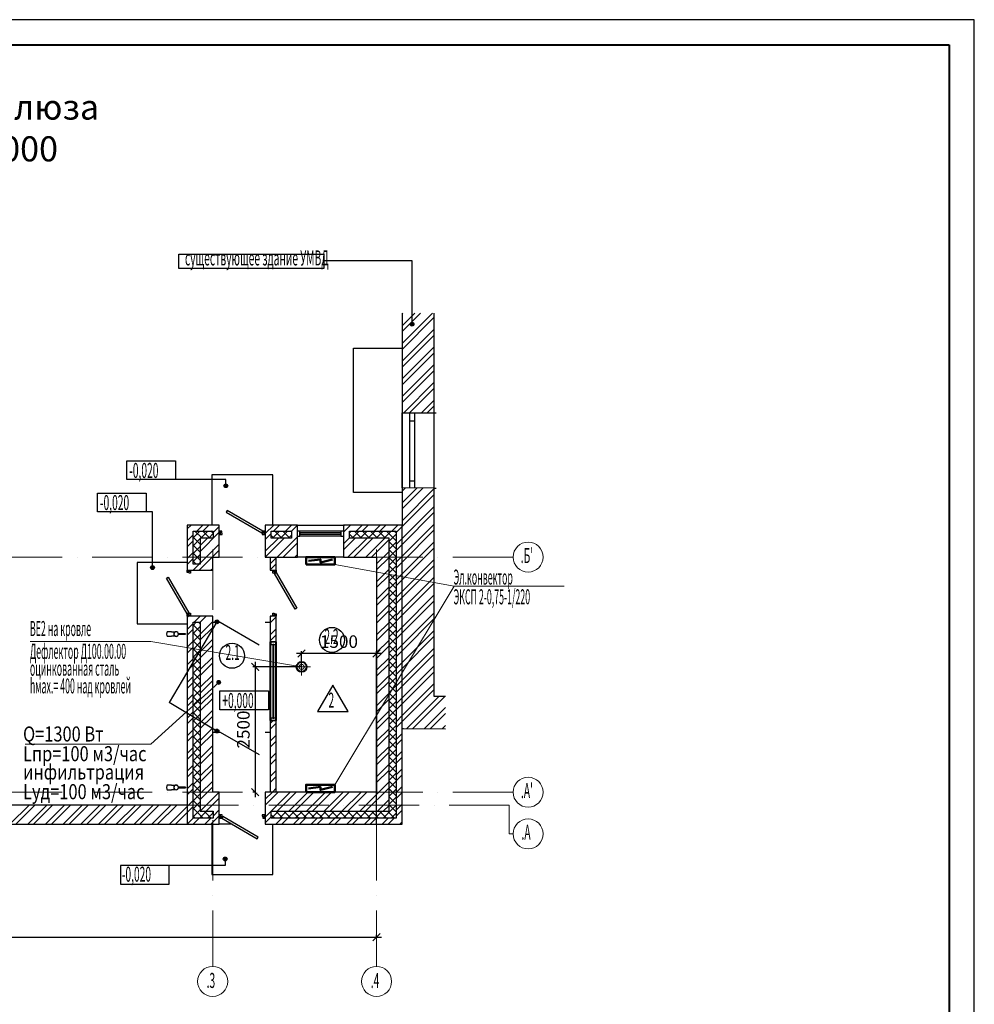
# Model space of a CAD drawing. Units: millimetres. Extents: x 215992 to 680975, y -110064 to 26288.
# Drawn here: x 591122 to 610171, y -47656 to -28012 of the extents above; entities that cross this region are included whole.
import ezdxf

# ---------------------------------------------------------------- set-up
doc = ezdxf.new("R2010")
doc.units = ezdxf.units.MM
doc.header["$LTSCALE"] = 100
doc.linetypes.add('ACAD_ISO10W100', pattern=[18, 12, -3, 0, -3])
doc.linetypes.add('DASHED2', pattern=[0.375, 0.25, -0.125])
for name, color, linetype, lineweight in [('Вытяжка', 92, 'Continuous', 40), ('Номера', 1, 'Continuous', 13), ('Оси', 12, 'Continuous', 9), ('отопление', 1, 'Continuous', 50), ('Тексты', 5, 'Continuous', 30)]:
    doc.layers.add(name, color=color, linetype=linetype, lineweight=lineweight)
doc.layers.add('кон 1', color=8, linetype='Continuous')
doc.styles.add('GOST A (529)', font='txt')
doc.styles.add('СГЕНЕРИР_СТИЛЬ_3', font='isocpeui.ttf')
doc.styles.add('стиль2', font='simplex.shx', dxfattribs={"width": 0.6, "oblique": 10, "height": 250})
doc.styles.add('стиль2м', font='simplex.shx', dxfattribs={"width": 0.7, "oblique": 10, "height": 250})
doc.styles.add('стиль4', font='simplex.shx', dxfattribs={"width": 0.6, "oblique": 10, "height": 400})
doc.dimstyles.new('Copy2- ISO-25', dxfattribs={"dimtxt": 230, "dimasz": 150, "dimexe": 50, "dimexo": 5, "dimgap": 80, "dimtad": 1, "dimdec": 0, "dimtxsty": 'стиль2', "dimblk": 'ARCHTICK', "dimcen": 250, "dimdle": 100, "dimadec": 0, "dimazin": 0, "dimtfac": 1, "dimtdec": 0, "dimtmove": 1, "dimatfit": 2, "dimfxl": 50, "dimarcsym": 0})

# ---------------------------------------------------------------- blocks, each defined once
blk = doc.blocks.new('_ArchTick')
at = {"color": 0, "linetype": 'ByBlock', "const_width": 0.15}
blk.add_lwpolyline([(-0.5, -0.5), (0.5, 0.5)], dxfattribs=at)
blk = doc.blocks.new('*D61')
at = {"layer": 'Defpoints', "color": 0, "linetype": 'Continuous'}
for p in [(582523, -46317), (598243, -46317), (598243, -46317)]:
    blk.add_point(p, dxfattribs=at)
at = {"layer": 'Оси', "color": 0, "linetype": 'Continuous', "lineweight": -2}
for p, q in [((582423, -46317), (598343, -46317)), ((582523, -46312), (582523, -46267)), ((598243, -46312), (598243, -46267))]:
    blk.add_line(p, q, dxfattribs=at)
at = {"layer": 'Оси', "color": 0, "linetype": 'Continuous', "lineweight": -2, "xscale": 150, "yscale": 150, "zscale": 150, "rotation": 180}
blk.add_blockref('_ArchTick', (582523, -46317), dxfattribs=at)
at = {"layer": 'Оси', "color": 0, "linetype": 'Continuous', "lineweight": -2, "xscale": 150, "yscale": 150, "zscale": 150}
blk.add_blockref('_ArchTick', (598243, -46317), dxfattribs=at)
at = {"layer": 'Оси', "color": 0, "linetype": 'Continuous', "insert": (590383, -46112), "char_height": 250, "attachment_point": 5, "style": 'стиль2'}
blk.add_mtext('15720', dxfattribs=at)
blk = doc.blocks.new('A$C02842D3E')
for p, q in [((5, 292), (-415, 292)), ((5, -5), (5, 292))]:
    blk.add_line(p, q)
at = {"lineweight": 40}
for p, q in [((-395, 287), (0, 287)), ((0, 287), (0, 0))]:
    blk.add_line(p, q, dxfattribs=at)
blk = doc.blocks.new('*D64')
at = {"layer": 'Defpoints', "color": 0}
for p in [(596748, -40924), (595823, -43424), (595823, -43424)]:
    blk.add_point(p, dxfattribs=at)
at = {"layer": 'кон 1', "color": 0, "lineweight": -2}
for p, q in [((595823, -40824), (595823, -43524)), ((596743, -40924), (595773, -40924)), ((595818, -43424), (595773, -43424))]:
    blk.add_line(p, q, dxfattribs=at)
at = {"layer": 'кон 1', "color": 0, "lineweight": -2, "xscale": 150, "yscale": 150, "zscale": 150}
for p, rotation in [((595823, -40924), 90), ((595823, -43424), 270)]:
    blk.add_blockref('_ArchTick', p, dxfattribs=dict(at, rotation=rotation))
at = {"layer": 'кон 1', "color": 0, "insert": (595618, -42174), "char_height": 250, "attachment_point": 5, "rotation": 90, "style": 'стиль2'}
blk.add_mtext('2500', dxfattribs=at)
blk = doc.blocks.new('*D65')
at = {"layer": 'Defpoints', "color": 0}
for p in [(596743, -40657), (596743, -40924), (598243, -44064)]:
    blk.add_point(p, dxfattribs=at)
at = {"layer": 'кон 1', "color": 0, "lineweight": -2}
for p, q in [((598343, -40657), (596643, -40657)), ((596743, -40919), (596743, -40607)), ((598243, -44059), (598243, -40607))]:
    blk.add_line(p, q, dxfattribs=at)
at = {"layer": 'кон 1', "color": 0, "lineweight": -2, "xscale": 150, "yscale": 150, "zscale": 150, "rotation": 180}
blk.add_blockref('_ArchTick', (596743, -40657), dxfattribs=at)
at = {"layer": 'кон 1', "color": 0, "lineweight": -2, "xscale": 150, "yscale": 150, "zscale": 150}
blk.add_blockref('_ArchTick', (598243, -40657), dxfattribs=at)
at = {"layer": 'кон 1', "color": 0, "insert": (597493, -40452), "char_height": 250, "attachment_point": 5, "style": 'стиль2'}
blk.add_mtext('1500', dxfattribs=at)

msp = doc.modelspace()

# ---------------------------------------------------------------- hatches: boundary and pattern name
at = {"layer": 'кон 1'}
h = msp.add_hatch(color=256, dxfattribs=at)
edge = h.paths.add_edge_path(flags=0)
edge.add_arc((598950.8, -34088.2), 37.5, 0, 360)
h = msp.add_hatch(color=256, dxfattribs=at)
edge = h.paths.add_edge_path(flags=0)
edge.add_arc((595234.5, -37310), 37.5, 0, 360)
h = msp.add_hatch(color=256, dxfattribs=at)
edge = h.paths.add_edge_path(flags=0)
edge.add_arc((593771.6, -38944.1), 37.5, 0, 360)
h = msp.add_hatch(color=256, dxfattribs=at)
edge = h.paths.add_edge_path(flags=0)
edge.add_arc((595058.4, -40024.6), 37.5, 0, 360)
h = msp.add_hatch(color=256, dxfattribs=at)
edge = h.paths.add_edge_path(flags=0)
edge.add_arc((595058.4, -42203.8), 37.5, 0, 360)
h = msp.add_hatch(color=256, dxfattribs=at)
edge = h.paths.add_edge_path(flags=0)
edge.add_arc((595222.8, -44756.5), 37.5, 0, 360)
at = {"layer": 'Номера'}
h = msp.add_hatch(color=256, dxfattribs=at)
edge = h.paths.add_edge_path()
edge.add_arc((595093.8, -41232.6), 40, 0, 360)

# ---------------------------------------------------------------- linework, layer by layer
at = {"layer": 'Вытяжка', "color": 4, "linetype": 'ACAD_ISO10W100', "lineweight": 13, "ltscale": 50}
for points in [[(596747.9, -40749), (596747.9, -41099)], [(596747.9, -40749), (596747.9, -41099)], [(596572.9, -40924), (596922.9, -40924)]]:
    msp.add_lwpolyline(points, dxfattribs=at)
at = {"layer": 'Вытяжка'}
msp.add_circle((596747.9, -40924), 100, dxfattribs=at)
at = {"layer": 'Вытяжка', "linetype": 'DASHED2', "lineweight": 13, "ltscale": 500}
msp.add_circle((596747.9, -40924), 50, dxfattribs=at)
at = {"layer": 'кон 1'}
for p, q in [((594299.2, -32686.5), (597189.5, -32686.5)), ((594299.2, -32974.5), (594299.2, -32686.5)), ((597189.5, -32686.5), (597189.5, -32974.5)), ((597189.5, -32974.5), (594299.2, -32974.5)), ((598950.8, -32821), (597189.5, -32821)), ((598950.8, -34088.2), (598950.8, -32821)), ((598752.9, -34117.9), (599004.1, -33866.8)), ((598752.9, -34471.5), (599357.7, -33866.8)), ((598752.9, -33882.2), (598768.3, -33866.8)), ((598752.9, -34235.8), (599121.9, -33866.8)), ((598752.9, -33866.8), (598752.9, -35852.9)), ((598752.9, -34589.4), (599392.9, -33949.4)), ((599392.9, -35856.3), (599392.9, -33866.8)), ((598752.9, -34825.1), (599392.9, -34185.1)), ((598752.9, -34943), (599392.9, -34303)), ((597781.3, -37443), (597784.6, -34566.1)), ((597784.6, -34566.1), (598752.9, -34566.6)), ((598752.9, -35178.7), (599392.9, -34538.7)), ((598752.9, -35296.6), (599392.9, -34656.6)), ((598752.9, -35532.3), (599392.9, -34892.3)), ((598752.9, -35650.2), (599392.9, -35010.2)), ((598785.8, -35853.1), (599392.9, -35245.9)), ((598903, -35853.7), (599392.9, -35363.8)), ((599137.5, -35855), (599392.9, -35599.5)), ((599254.7, -35855.6), (599392.9, -35717.4)), ((598752.9, -35852.9), (598752.9, -37352.9)), ((598752.9, -35852.9), (599392.9, -35856.3)), ((598752.9, -37352.9), (598752.9, -35852.9)), ((598909.3, -37353.7), (598909.3, -35853.7)), ((599009.3, -37354.6), (599009.3, -35854.6)), ((599392.9, -37357), (599392.9, -35857)), ((599392.9, -35857), (599432.9, -35857)), ((598909.3, -36013.7), (599009.3, -36013.7)), ((593257.4, -37188.5), (593257.4, -36813.5)), ((593257.4, -36813.5), (594232.4, -36813.5)), ((594232.4, -36813.5), (594232.4, -37188.5)), ((596172.9, -37094), (594952.9, -37094)), ((594952.9, -37094), (594952.9, -38094)), ((596172.9, -38094), (596172.9, -37094)), ((594232.4, -37188.5), (593257.4, -37188.5)), ((595234.5, -37188.5), (593744.9, -37188.5)), ((595234.5, -37310), (595234.5, -37188.5)), ((598909.3, -37214), (599009.3, -37214)), ((592673, -37830.2), (592673, -37455.2)), ((592673, -37455.2), (593648, -37455.2)), ((593648, -37455.2), (593648, -37830.2)), ((598752.9, -37443.5), (597781.3, -37443)), ((599392.9, -37356.4), (598752.9, -37352.9)), ((598752.9, -37352.9), (598752.9, -38094)), ((598752.9, -37418.1), (598817.8, -37353.3)), ((598752.9, -37653.9), (599052.3, -37354.5)), ((598752.9, -37771.7), (599169.5, -37355.2)), ((598752.9, -38007.5), (599392.9, -37367.5)), ((598752.9, -38125.3), (599392.9, -37485.3)), ((599392.9, -41516.4), (599392.9, -37356.4)), ((599392.9, -37357), (599432.9, -37357)), ((593648, -37830.2), (592673, -37830.2)), ((593771.6, -37830.2), (593160.5, -37830.2)), ((593771.6, -38944.1), (593771.6, -37830.2)), ((595262.8, -37804), (595242.8, -37838.7)), ((595242.8, -37838.7), (595952.9, -38248.7)), ((595972.9, -38214), (595262.8, -37804)), ((598752.9, -38361.1), (599392.9, -37721.1)), ((598752.9, -38478.9), (599392.9, -37838.9)), ((594462.9, -38172.2), (594541.1, -38094)), ((595102.9, -38094), (594462.9, -38094)), ((594462.9, -38094), (594462.9, -38994)), ((594656.8, -38214), (594776.8, -38094)), ((594774.7, -38214), (594894.7, -38094)), ((595102.9, -38734), (595102.9, -38094)), ((596022.9, -38262.3), (596191.2, -38094)), ((596662.9, -38094), (596022.9, -38094)), ((596022.9, -38094), (596022.9, -38734)), ((596189.1, -38214), (596309.1, -38094)), ((596424.8, -38214), (596544.8, -38094)), ((596542.7, -38214), (596662.7, -38094)), ((596662.9, -38094), (597582.9, -38094)), ((596662.9, -38734), (596662.9, -38094)), ((597582.9, -38116.7), (597605.6, -38094)), ((597582.9, -38234.5), (597723.4, -38094)), ((598752.9, -38094), (597582.9, -38094)), ((597582.9, -38094), (597582.9, -38734)), ((597839.2, -38214), (597959.2, -38094)), ((597957, -38214), (598077, -38094)), ((598192.8, -38214), (598312.8, -38094)), ((598310.6, -38214), (598430.6, -38094)), ((598546.4, -38214), (598666.4, -38094)), ((598752.9, -38714.7), (599392.9, -38074.7)), ((598752.9, -44064), (598752.9, -38094)), ((594462.9, -38407.9), (594582.9, -38287.9)), ((594582.9, -38346.5), (594715.4, -38214)), ((594582.9, -38214), (594982.9, -38214)), ((594582.9, -38874), (594582.9, -38214)), ((594759.9, -38354), (594619.9, -38214)), ((594722.9, -38619.4), (595102.9, -38239.4)), ((594734.5, -38354), (594874.5, -38214)), ((594919, -38354), (594779, -38214)), ((594893.6, -38354), (594982.9, -38264.7)), ((594982.9, -38258.8), (594938.1, -38214)), ((594982.9, -38241.5), (595102.9, -38121.5)), ((594982.9, -38214), (594982.9, -38354)), ((595122.9, -38214), (595102.9, -38214)), ((595102.9, -38284), (595122.9, -38284)), ((595152.9, -38214), (595122.9, -38214)), ((595122.9, -38214), (595122.9, -38284)), ((595122.9, -38284), (595122.9, -38214)), ((595122.9, -38284), (595162.9, -38284)), ((595152.9, -38254), (595152.9, -38214)), ((595162.9, -38254), (595152.9, -38254)), ((595162.9, -38284), (595162.9, -38254)), ((595952.9, -38248.7), (595972.9, -38214)), ((595972.9, -38254), (595962.9, -38254)), ((595962.9, -38254), (595962.9, -38284)), ((595962.9, -38284), (596002.9, -38284)), ((596002.9, -38214), (595972.9, -38214)), ((595972.9, -38214), (595972.9, -38254)), ((596002.9, -38284), (596002.9, -38214)), ((596022.9, -38214), (596002.9, -38214)), ((596002.9, -38214), (596002.9, -38284)), ((596002.9, -38284), (596022.9, -38284)), ((596022.9, -38380.2), (596142.9, -38260.2)), ((596142.9, -38218.4), (596147.3, -38214)), ((596142.9, -38354), (596142.9, -38214)), ((596142.9, -38214), (596542.9, -38214)), ((596191.8, -38354), (596142.9, -38305.2)), ((596166.4, -38354), (596306.4, -38214)), ((596350.9, -38354), (596210.9, -38214)), ((596325.5, -38354), (596465.5, -38214)), ((596510, -38354), (596370, -38214)), ((596484.6, -38354), (596542.9, -38295.7)), ((596542.9, -38227.9), (596529.1, -38214)), ((596542.9, -38214), (596542.9, -38354)), ((596712.9, -38214), (596662.9, -38214)), ((597532.9, -38214), (596712.9, -38214)), ((596712.9, -38314), (596712.9, -38214)), ((597532.9, -38251.5), (596712.9, -38251.5)), ((596712.9, -38251.5), (596712.9, -38276.5)), ((596712.9, -38276.5), (597532.9, -38276.5)), ((597532.9, -38276.5), (597532.9, -38251.5)), ((597702.9, -38249.4), (597738.3, -38214)), ((597702.9, -38354), (597702.9, -38214)), ((597702.9, -38214), (598632.9, -38214)), ((597782.8, -38354), (597702.9, -38274.2)), ((597757.3, -38354), (597897.3, -38214)), ((597941.9, -38354), (597801.9, -38214)), ((597916.4, -38354), (598056.4, -38214)), ((598101, -38354), (597961, -38214)), ((598075.5, -38354), (598215.5, -38214)), ((598260.1, -38354), (598120.1, -38214)), ((598234.6, -38354), (598374.6, -38214)), ((598419.2, -38354), (598279.2, -38214)), ((598393.7, -38354), (598492.9, -38254.8)), ((598492.9, -38268.7), (598438.3, -38214)), ((598492.9, -38254.8), (598533.7, -38214)), ((598632.9, -38408.7), (598492.9, -38268.7)), ((598492.9, -38413.9), (598632.9, -38273.9)), ((598632.9, -38249.6), (598597.4, -38214)), ((598632.9, -38245.3), (598752.9, -38125.3)), ((598632.9, -38214), (598632.9, -43944)), ((598752.9, -38832.5), (599392.9, -38192.5)), ((594462.9, -38525.8), (594582.9, -38405.8)), ((594600.8, -38354), (594582.9, -38336.1)), ((594582.9, -38505.6), (594722.9, -38365.6)), ((594722.9, -38635.2), (594582.9, -38495.2)), ((594722.9, -38476.1), (594600.8, -38354)), ((594722.9, -38501.5), (594870.4, -38354)), ((594982.9, -38354), (594722.9, -38354)), ((594722.9, -38354), (594722.9, -38874)), ((594722.9, -38855.1), (595102.9, -38475.1)), ((596022.9, -38615.9), (596284.8, -38354)), ((596022.9, -38733.8), (596402.7, -38354)), ((596542.9, -38354), (596142.9, -38354)), ((596258.4, -38734), (596662.9, -38329.5)), ((596376.3, -38734), (596662.9, -38447.4)), ((596662.9, -38314), (596712.9, -38314)), ((597532.9, -38314), (596712.9, -38314)), ((597582.9, -38470.3), (597702.9, -38350.3)), ((597582.9, -38588.1), (597817, -38354)), ((597672.8, -38734), (598052.8, -38354)), ((598492.9, -38354), (597702.9, -38354)), ((597790.6, -38734), (598170.6, -38354)), ((598026.4, -38734), (598406.4, -38354)), ((598144.2, -38734), (598492.9, -38385.3)), ((598492.9, -43804), (598492.9, -38354)), ((598632.9, -38567.8), (598492.9, -38427.8)), ((598492.9, -38573), (598632.9, -38433)), ((598632.9, -38481.1), (598752.9, -38361.1)), ((598632.9, -38598.9), (598752.9, -38478.9)), ((598752.9, -39068.3), (599392.9, -38428.3)), ((594462.9, -38761.5), (594582.9, -38641.5)), ((594582.9, -38664.7), (594722.9, -38524.7)), ((594722.9, -38794.3), (594582.9, -38654.3)), ((594582.9, -38823.8), (594722.9, -38683.8)), ((594701.9, -38994), (595102.9, -38593)), ((596612, -38734), (596662.9, -38683.1)), ((598242.9, -38871.1), (598492.9, -38621.1)), ((598632.9, -38726.9), (598492.9, -38586.9)), ((598492.9, -38732.1), (598632.9, -38592.1)), ((598752.9, -39186.1), (599392.9, -38546.1)), ((593462.9, -38844), (593462.9, -40064)), ((594462.9, -38844), (593462.9, -38844)), ((594462.9, -38879.4), (594582.9, -38759.4)), ((594643.5, -38874), (594582.9, -38813.4)), ((594722.9, -38874), (594582.9, -38874)), ((594584, -38994), (594704, -38874)), ((594691.8, -38874), (594722.9, -38842.9)), ((594972.9, -38994), (594972.9, -38734)), ((594972.9, -38734), (595102.9, -38734)), ((596022.9, -38734), (596662.9, -38734)), ((596122.9, -38734), (596122.9, -38994)), ((596122.9, -38869.5), (596242.9, -38749.5)), ((596122.9, -38987.4), (596242.9, -38867.4)), ((596242.9, -38994), (596242.9, -38734)), ((597582.9, -38734), (596662.9, -38734)), ((597582.9, -38734), (598242.9, -38734)), ((598242.9, -38734), (598242.9, -43424)), ((598242.9, -38988.9), (598492.9, -38738.9)), ((598632.9, -38886), (598492.9, -38746)), ((598492.9, -38891.2), (598632.9, -38751.2)), ((598632.9, -38834.7), (598752.9, -38714.7)), ((598632.9, -38952.5), (598752.9, -38832.5)), ((598752.9, -39421.9), (599392.9, -38781.9)), ((594462.9, -39014), (594462.9, -38994)), ((594462.9, -38994), (594972.9, -38994)), ((594462.9, -39014), (594532.9, -39014)), ((594462.9, -39044), (594462.9, -39014)), ((594532.9, -39014), (594462.9, -39014)), ((594502.9, -39044), (594462.9, -39044)), ((594502.9, -39054), (594502.9, -39044)), ((594532.9, -39054), (594502.9, -39054)), ((594532.9, -38994), (594532.9, -39014)), ((594532.9, -39014), (594532.9, -39054)), ((594937.6, -38994), (594972.9, -38958.7)), ((596122.9, -38994), (596172.9, -38994)), ((596172.9, -38994), (596242.9, -38994)), ((596172.9, -39014), (596172.9, -38994)), ((596172.9, -39054), (596172.9, -39014)), ((596172.9, -39014), (596242.9, -39014)), ((596242.9, -39014), (596172.9, -39014)), ((596202.9, -39054), (596172.9, -39054)), ((596202.9, -39044), (596202.9, -39054)), ((596242.9, -39044), (596202.9, -39044)), ((596208.3, -39064), (596242.9, -39044)), ((596618.3, -39774.2), (596208.3, -39064)), ((596242.9, -38994), (596242.9, -39014)), ((596242.9, -39014), (596242.9, -39044)), ((596242.9, -39044), (596652.9, -39754.2)), ((598242.9, -39224.7), (598492.9, -38974.7)), ((598632.9, -39045.1), (598492.9, -38905.1)), ((598492.9, -39050.3), (598632.9, -38910.3)), ((598632.9, -39204.2), (598492.9, -39064.2)), ((598492.9, -39209.4), (598632.9, -39069.4)), ((598632.9, -39188.3), (598752.9, -39068.3)), ((598752.9, -39539.7), (599392.9, -38899.7)), ((594052.9, -39153.9), (594087.6, -39133.9)), ((594462.9, -39864), (594052.9, -39153.9)), ((594087.6, -39133.9), (594497.6, -39844)), ((598242.9, -39342.5), (598492.9, -39092.5)), ((598632.9, -39363.3), (598492.9, -39223.3)), ((598492.9, -39368.5), (598632.9, -39228.5)), ((598632.9, -39306.1), (598752.9, -39186.1)), ((598752.9, -39775.5), (599392.9, -39135.5)), ((598752.9, -39893.3), (599392.9, -39253.3)), ((598242.9, -39578.3), (598492.9, -39328.3)), ((598242.9, -39696.1), (598492.9, -39446.1)), ((598632.9, -39522.4), (598492.9, -39382.4)), ((598492.9, -39527.6), (598632.9, -39387.6)), ((598632.9, -39541.9), (598752.9, -39421.9)), ((598632.9, -39681.5), (598492.9, -39541.5)), ((598492.9, -39686.7), (598632.9, -39546.7)), ((598632.9, -39659.7), (598752.9, -39539.7)), ((598752.9, -40129.1), (599392.9, -39489.1)), ((598752.9, -40246.9), (599392.9, -39606.9)), ((594497.6, -39844), (594462.9, -39864)), ((594462.9, -39864), (594502.9, -39864)), ((594462.9, -39894), (594462.9, -39864)), ((594502.9, -39854), (594532.9, -39854)), ((594502.9, -39864), (594502.9, -39854)), ((594532.9, -39854), (594532.9, -39894)), ((596172.9, -39854), (596202.9, -39854)), ((596172.9, -39894), (596172.9, -39854)), ((596202.9, -39854), (596202.9, -39864)), ((596202.9, -39864), (596242.9, -39864)), ((596242.9, -39864), (596242.9, -39894)), ((596652.9, -39754.2), (596618.3, -39774.2)), ((598242.9, -39931.9), (598492.9, -39681.9)), ((598242.9, -40049.7), (598492.9, -39799.7)), ((598632.9, -39840.6), (598492.9, -39700.6)), ((598492.9, -39845.8), (598632.9, -39705.8)), ((598632.9, -39999.7), (598492.9, -39859.7)), ((598492.9, -40004.9), (598632.9, -39864.9)), ((598632.9, -39895.5), (598752.9, -39775.5)), ((598752.9, -40482.7), (599392.9, -39842.7)), ((593462.9, -40064), (594462.9, -40064)), ((595058.4, -40024.6), (594105.5, -41633.4)), ((594532.9, -39894), (594462.9, -39894)), ((594462.9, -39894), (594532.9, -39894)), ((594462.9, -39914), (594462.9, -39894)), ((594462.9, -39940.2), (594489.1, -39914)), ((594972.9, -39914), (594462.9, -39914)), ((594462.9, -39914), (594462.9, -44064)), ((594462.9, -40175.9), (594582.9, -40055.9)), ((594532.9, -39894), (594532.9, -39914)), ((594582.9, -40096.6), (594645.5, -40034)), ((594582.9, -40034), (594722.9, -40034)), ((594582.9, -43944), (594582.9, -40034)), ((594604.8, -40034), (594724.8, -39914)), ((594722.9, -40067.1), (594689.8, -40034)), ((594722.7, -40034), (594842.7, -39914)), ((594722.9, -40269.5), (594972.9, -40019.5)), ((594722.9, -40034), (594722.9, -43804)), ((594972.9, -43424), (594972.9, -39914)), ((594972.9, -40034), (595122.9, -40034)), ((595122.9, -40034), (595902.3, -40484)), ((596022.9, -40034), (596122.9, -40034)), ((596122.9, -39930.3), (596139.2, -39914)), ((596122.9, -39914), (596122.9, -40424)), ((596172.9, -39914), (596122.9, -39914)), ((596122.9, -40048.1), (596242.9, -39928.1)), ((596242.9, -39894), (596172.9, -39894)), ((596172.9, -39914), (596172.9, -39894)), ((596172.9, -39894), (596242.9, -39894)), ((596242.9, -39914), (596172.9, -39914)), ((596242.9, -39894), (596242.9, -39914)), ((596242.9, -40424), (596242.9, -39914)), ((598242.9, -40285.5), (598492.9, -40035.5)), ((598632.9, -40158.8), (598492.9, -40018.8)), ((598492.9, -40164), (598632.9, -40024)), ((598632.9, -40013.3), (598752.9, -39893.3)), ((598752.9, -40600.5), (599392.9, -39960.5)), ((594149.6, -40224), (594064.8, -40224)), ((594149.6, -40224), (594154.7, -40224)), ((594154.7, -40224), (594159.8, -40224)), ((594159.8, -40224), (594164.7, -40224)), ((594164.7, -40224), (594169.6, -40224)), ((594169.6, -40224), (594174.3, -40224)), ((594174.3, -40224), (594179, -40224)), ((594179, -40224), (594183.5, -40224)), ((594183.5, -40224), (594187.9, -40224)), ((594187.9, -40224), (594192.2, -40224)), ((594192.2, -40224), (594196.3, -40224)), ((594196.3, -40224), (594200.4, -40224)), ((594200.4, -40224), (594204.2, -40224)), ((594204.2, -40224), (594207.9, -40224)), ((594207.9, -40224), (594211.5, -40224)), ((594211.5, -40224), (594214.8, -40224)), ((594214.8, -40224), (594218.1, -40224)), ((594218.1, -40224), (594221.1, -40224)), ((594221.1, -40224), (594223.9, -40224)), ((594223.9, -40224), (594226.6, -40224)), ((594226.6, -40224), (594229.1, -40224)), ((594229.1, -40224), (594230.8, -40224)), ((594427.9, -40264), (594289.7, -40264)), ((594427.9, -40264), (594427.9, -40274)), ((594462.9, -40293.8), (594582.9, -40173.8)), ((594722.9, -40226.2), (594582.9, -40086.2)), ((594582.9, -40255.7), (594722.9, -40115.7)), ((594722.9, -40385.3), (594582.9, -40245.3)), ((594722.9, -40387.4), (594972.9, -40137.4)), ((596122.9, -40283.9), (596242.9, -40163.9)), ((598242.9, -40403.3), (598492.9, -40153.3)), ((598632.9, -40317.9), (598492.9, -40177.9)), ((598492.9, -40323.1), (598632.9, -40183.1)), ((598632.9, -40249.1), (598752.9, -40129.1)), ((598632.9, -40366.9), (598752.9, -40246.9)), ((598752.9, -40836.3), (599392.9, -40196.3)), ((594064.8, -40314), (594149.6, -40314)), ((594151.8, -40314), (594149.6, -40314)), ((594156.8, -40314), (594151.8, -40314)), ((594161.8, -40314), (594156.8, -40314)), ((594166.7, -40314), (594161.8, -40314)), ((594171.6, -40314), (594166.7, -40314)), ((594176.3, -40314), (594171.6, -40314)), ((594180.9, -40314), (594176.3, -40314)), ((594185.3, -40314), (594180.9, -40314)), ((594189.7, -40314), (594185.3, -40314)), ((594193.9, -40314), (594189.7, -40314)), ((594198, -40314), (594193.9, -40314)), ((594202, -40314), (594198, -40314)), ((594205.8, -40314), (594202, -40314)), ((594209.4, -40314), (594205.8, -40314)), ((594212.9, -40314), (594209.4, -40314)), ((594216.2, -40314), (594212.9, -40314)), ((594219.3, -40314), (594216.2, -40314)), ((594222.3, -40314), (594219.3, -40314)), ((594225.1, -40314), (594222.3, -40314)), ((594227.7, -40314), (594225.1, -40314)), ((594230.1, -40314), (594227.7, -40314)), ((594289.7, -40274), (594427.9, -40274)), ((594462.9, -40529.5), (594582.9, -40409.5)), ((594582.9, -40414.8), (594722.9, -40274.8)), ((594722.9, -40544.4), (594582.9, -40404.4)), ((594582.9, -40573.9), (594722.9, -40433.9)), ((594722.9, -40623.1), (594972.9, -40373.1)), ((596122.9, -40401.7), (596242.9, -40281.7)), ((596122.9, -40424), (596242.9, -40424)), ((596122.9, -41994), (596122.9, -40424)), ((596132.9, -40424), (596132.9, -40474)), ((596232.9, -40424), (596132.9, -40424)), ((596232.9, -40474), (596232.9, -40424)), ((596242.9, -40424), (596242.9, -41994)), ((598242.9, -40639.1), (598492.9, -40389.1)), ((598632.9, -40477), (598492.9, -40337)), ((598492.9, -40482.2), (598632.9, -40342.2)), ((598752.9, -40954.1), (599392.9, -40314.1)), ((594462.9, -40647.4), (594582.9, -40527.4)), ((594722.9, -40703.5), (594582.9, -40563.5)), ((594582.9, -40733), (594722.9, -40593)), ((594722.9, -40741), (594972.9, -40491)), ((596132.9, -41944), (596132.9, -40474)), ((596132.9, -40474), (596232.9, -40474)), ((596170.4, -40474), (596170.4, -41944)), ((596195.4, -40474), (596170.4, -40474)), ((596195.4, -41944), (596195.4, -40474)), ((596232.9, -41944), (596232.9, -40474)), ((598242.9, -40756.9), (598492.9, -40506.9)), ((598632.9, -40636.1), (598492.9, -40496.1)), ((598492.9, -40641.3), (598632.9, -40501.3)), ((598632.9, -40795.2), (598492.9, -40655.2)), ((598492.9, -40800.4), (598632.9, -40660.4)), ((598632.9, -40602.7), (598752.9, -40482.7)), ((598632.9, -40720.5), (598752.9, -40600.5)), ((598752.9, -41189.9), (599392.9, -40549.9)), ((594462.9, -40883.1), (594582.9, -40763.1)), ((594722.9, -40862.6), (594582.9, -40722.6)), ((594582.9, -40892.1), (594722.9, -40752.1)), ((594722.9, -40976.7), (594972.9, -40726.7)), ((594722.9, -41094.5), (594972.9, -40844.5)), ((598242.9, -40992.7), (598492.9, -40742.7)), ((598632.9, -40954.3), (598492.9, -40814.3)), ((598492.9, -40959.5), (598632.9, -40819.5)), ((598632.9, -40956.3), (598752.9, -40836.3)), ((598752.9, -41307.7), (599392.9, -40667.7)), ((594462.9, -41001), (594582.9, -40881)), ((594722.9, -41021.7), (594582.9, -40881.7)), ((594582.9, -41051.2), (594722.9, -40911.2)), ((594722.9, -41180.8), (594582.9, -41040.8)), ((598242.9, -41110.5), (598492.9, -40860.5)), ((598632.9, -41113.4), (598492.9, -40973.4)), ((598492.9, -41118.6), (598632.9, -40978.6)), ((598632.9, -41074.1), (598752.9, -40954.1)), ((598752.9, -41543.4), (599392.9, -40903.4)), ((598752.9, -41661.3), (599392.9, -41021.3)), ((594462.9, -41236.7), (594582.9, -41116.7)), ((594462.9, -41354.5), (594582.9, -41234.5)), ((594582.9, -41210.3), (594722.9, -41070.3)), ((594722.9, -41339.9), (594582.9, -41199.9)), ((594582.9, -41369.4), (594722.9, -41229.4)), ((594722.9, -41330.3), (594972.9, -41080.3)), ((594722.9, -41448.1), (594972.9, -41198.1)), ((598242.9, -41346.3), (598492.9, -41096.3)), ((598242.9, -41464.1), (598492.9, -41214.1)), ((598632.9, -41272.5), (598492.9, -41132.5)), ((598492.9, -41277.7), (598632.9, -41137.7)), ((598632.9, -41309.9), (598752.9, -41189.9)), ((594722.9, -41499), (594582.9, -41359)), ((594582.9, -41528.5), (594722.9, -41388.5)), ((594722.9, -41683.9), (594972.9, -41433.9)), ((595115, -41779.4), (595115, -41404.4)), ((595115, -41404.4), (596090, -41404.4)), ((596090, -41404.4), (596090, -41779.4)), ((597370.9, -41285.9), (597067, -41812.4)), ((597674.9, -41812.4), (597370.9, -41285.9)), ((598632.9, -41431.6), (598492.9, -41291.6)), ((598492.9, -41436.8), (598632.9, -41296.8)), ((598632.9, -41427.7), (598752.9, -41307.7)), ((598752.9, -41897), (599392.9, -41257)), ((598752.9, -42014.9), (599392.9, -41374.9)), ((595058.4, -42203.8), (594105.5, -41633.4)), ((594462.9, -41590.3), (594582.9, -41470.3)), ((594462.9, -41708.1), (594582.9, -41588.1)), ((594722.9, -41658.1), (594582.9, -41518.1)), ((594582.9, -41687.6), (594722.9, -41547.6)), ((594722.9, -41801.7), (594972.9, -41551.7)), ((598242.9, -41699.9), (598492.9, -41449.9)), ((598242.9, -41817.7), (598492.9, -41567.7)), ((598632.9, -41590.6), (598492.9, -41450.6)), ((598492.9, -41595.9), (598632.9, -41455.9)), ((598632.9, -41749.7), (598492.9, -41609.7)), ((598492.9, -41755), (598632.9, -41615)), ((598632.9, -41663.4), (598752.9, -41543.4)), ((598850.1, -42153.5), (599486.6, -41516.9)), ((598967.3, -42154.1), (599603.9, -41517.6)), ((599620.3, -41517.7), (599392.9, -41516.4)), ((594462.9, -41943.9), (594582.9, -41823.9)), ((594722.9, -41817.2), (594582.9, -41677.2)), ((594582.9, -41846.7), (594722.9, -41706.7)), ((594722.9, -41976.3), (594582.9, -41836.3)), ((594722.9, -42037.5), (594972.9, -41787.5)), ((596090, -41779.4), (595115, -41779.4)), ((597067, -41812.4), (597674.9, -41812.4)), ((598242.9, -42053.4), (598492.9, -41803.4)), ((598632.9, -41908.8), (598492.9, -41768.8)), ((598492.9, -41914.1), (598632.9, -41774.1)), ((598632.9, -41781.3), (598752.9, -41661.3)), ((599201.8, -42155.4), (599620.3, -41736.8)), ((594462.9, -42061.7), (594582.9, -41941.7)), ((594582.9, -42005.8), (594722.9, -41865.8)), ((594722.9, -42135.4), (594582.9, -41995.4)), ((594582.9, -42164.8), (594722.9, -42024.8)), ((594722.9, -42155.3), (594972.9, -41905.3)), ((596122.9, -42051.9), (596180.8, -41994)), ((596122.9, -41994), (596122.9, -43424)), ((596242.9, -41994), (596122.9, -41994)), ((596170.4, -41944), (596195.4, -41944)), ((596242.9, -43424), (596242.9, -41994)), ((598242.9, -42171.3), (598492.9, -41921.3)), ((598632.9, -42067.9), (598492.9, -41927.9)), ((598492.9, -42073.2), (598632.9, -41933.2)), ((598632.9, -42017), (598752.9, -41897)), ((598632.9, -42134.9), (598752.9, -42014.9)), ((599319, -42156), (599620.3, -41854.7)), ((594462.9, -42297.5), (594582.9, -42177.5)), ((594722.9, -42294.5), (594582.9, -42154.5)), ((594582.9, -42323.9), (594722.9, -42183.9)), ((594722.9, -42391.1), (594972.9, -42141.1)), ((594972.9, -42224), (595122.9, -42224)), ((595122.9, -42224), (595902.3, -42674)), ((596022.9, -42224), (596122.9, -42224)), ((596122.9, -42169.7), (596242.9, -42049.7)), ((598242.9, -42407), (598492.9, -42157)), ((598632.9, -42227), (598492.9, -42087)), ((598492.9, -42232.3), (598632.9, -42092.3)), ((598752.9, -42153), (599620.3, -42157.7)), ((598752.9, -42154), (598777.9, -42154)), ((599553.5, -42157.3), (599620.3, -42090.4)), ((594462.9, -42415.3), (594582.9, -42295.3)), ((594722.9, -42453.6), (594582.9, -42313.6)), ((594582.9, -42483), (594722.9, -42343)), ((594722.9, -42508.9), (594972.9, -42258.9)), ((596122.9, -42405.5), (596242.9, -42285.5)), ((596122.9, -42523.3), (596242.9, -42403.3)), ((598242.9, -42524.9), (598492.9, -42274.9)), ((598632.9, -42386.1), (598492.9, -42246.1)), ((598492.9, -42391.4), (598632.9, -42251.4)), ((598632.9, -42545.2), (598492.9, -42405.2)), ((598492.9, -42550.5), (598632.9, -42410.5)), ((598632.9, -42370.6), (598752.9, -42250.6)), ((598632.9, -42488.5), (598752.9, -42368.5)), ((594462.9, -42651.1), (594582.9, -42531.1)), ((594722.9, -42612.7), (594582.9, -42472.7)), ((594582.9, -42642.1), (594722.9, -42502.1)), ((594722.9, -42744.7), (594972.9, -42494.7)), ((594722.9, -42862.5), (594972.9, -42612.5)), ((598242.9, -42760.6), (598492.9, -42510.6)), ((598632.9, -42704.3), (598492.9, -42564.3)), ((598492.9, -42709.6), (598632.9, -42569.6)), ((598632.9, -42724.2), (598752.9, -42604.2)), ((594462.9, -42768.9), (594582.9, -42648.9)), ((594722.9, -42771.8), (594582.9, -42631.8)), ((594582.9, -42801.2), (594722.9, -42661.2)), ((594722.9, -42930.9), (594582.9, -42790.9)), ((594582.9, -42960.3), (594722.9, -42820.3)), ((596122.9, -42759.1), (596242.9, -42639.1)), ((596122.9, -42876.9), (596242.9, -42756.9)), ((598242.9, -42878.5), (598492.9, -42628.5)), ((598632.9, -42863.4), (598492.9, -42723.4)), ((598492.9, -42868.7), (598632.9, -42728.7)), ((598632.9, -42842.1), (598752.9, -42722.1)), ((594462.9, -43004.7), (594582.9, -42884.7)), ((594462.9, -43122.5), (594582.9, -43002.5)), ((594722.9, -43090), (594582.9, -42950)), ((594582.9, -43119.4), (594722.9, -42979.4)), ((594722.9, -43098.3), (594972.9, -42848.3)), ((594722.9, -43216.1), (594972.9, -42966.1)), ((596122.9, -43112.7), (596242.9, -42992.7)), ((598242.9, -43114.2), (598492.9, -42864.2)), ((598242.9, -43232.1), (598492.9, -42982.1)), ((598632.9, -43022.5), (598492.9, -42882.5)), ((598492.9, -43027.8), (598632.9, -42887.8)), ((598632.9, -43077.8), (598752.9, -42957.8)), ((594722.9, -43249.1), (594582.9, -43109.1)), ((594582.9, -43278.5), (594722.9, -43138.5)), ((594722.9, -43451.9), (594972.9, -43201.9)), ((596122.9, -43230.5), (596242.9, -43110.5)), ((598632.9, -43181.6), (598492.9, -43041.6)), ((598492.9, -43186.9), (598632.9, -43046.9)), ((598632.9, -43340.7), (598492.9, -43200.7)), ((598492.9, -43346), (598632.9, -43206)), ((598632.9, -43195.7), (598752.9, -43075.7)), ((594149.6, -43284), (594064.8, -43284)), ((594064.8, -43374), (594149.6, -43374)), ((594149.6, -43284), (594154.7, -43284)), ((594151.8, -43374), (594149.6, -43374)), ((594156.8, -43374), (594151.8, -43374)), ((594154.7, -43284), (594159.8, -43284)), ((594161.8, -43374), (594156.8, -43374)), ((594159.8, -43284), (594164.7, -43284)), ((594166.7, -43374), (594161.8, -43374)), ((594164.7, -43284), (594169.6, -43284)), ((594171.6, -43374), (594166.7, -43374)), ((594169.6, -43284), (594174.3, -43284)), ((594176.3, -43374), (594171.6, -43374)), ((594174.3, -43284), (594179, -43284)), ((594180.9, -43374), (594176.3, -43374)), ((594179, -43284), (594183.5, -43284)), ((594185.3, -43374), (594180.9, -43374)), ((594183.5, -43284), (594187.9, -43284)), ((594189.7, -43374), (594185.3, -43374)), ((594187.9, -43284), (594192.2, -43284)), ((594193.9, -43374), (594189.7, -43374)), ((594192.2, -43284), (594196.3, -43284)), ((594198, -43374), (594193.9, -43374)), ((594196.3, -43284), (594200.4, -43284)), ((594202, -43374), (594198, -43374)), ((594200.4, -43284), (594204.2, -43284)), ((594205.8, -43374), (594202, -43374)), ((594204.2, -43284), (594207.9, -43284)), ((594209.4, -43374), (594205.8, -43374)), ((594207.9, -43284), (594211.5, -43284)), ((594212.9, -43374), (594209.4, -43374)), ((594211.5, -43284), (594214.8, -43284)), ((594216.2, -43374), (594212.9, -43374)), ((594214.8, -43284), (594218.1, -43284)), ((594219.3, -43374), (594216.2, -43374)), ((594218.1, -43284), (594221.1, -43284)), ((594222.3, -43374), (594219.3, -43374)), ((594221.1, -43284), (594223.9, -43284)), ((594225.1, -43374), (594222.3, -43374)), ((594223.9, -43284), (594226.6, -43284)), ((594227.7, -43374), (594225.1, -43374)), ((594226.6, -43284), (594229.1, -43284)), ((594230.1, -43374), (594227.7, -43374)), ((594229.1, -43284), (594230.8, -43284)), ((594427.9, -43324), (594289.7, -43324)), ((594289.7, -43334), (594427.9, -43334)), ((594427.9, -43324), (594427.9, -43334)), ((594462.9, -43358.3), (594582.9, -43238.3)), ((594462.9, -43476.1), (594582.9, -43356.1)), ((594722.9, -43408.2), (594582.9, -43268.2)), ((594582.9, -43437.6), (594722.9, -43297.6)), ((594722.9, -43569.7), (594972.9, -43319.7)), ((596165.1, -43424), (596242.9, -43346.3)), ((597906.7, -43804), (598492.9, -43217.8)), ((598024.6, -43804), (598492.9, -43335.7)), ((598632.9, -43499.8), (598492.9, -43359.8)), ((598492.9, -43505.1), (598632.9, -43365.1)), ((598632.9, -43431.4), (598752.9, -43311.4)), ((594462.9, -43711.9), (594582.9, -43591.9)), ((594722.9, -43567.3), (594582.9, -43427.3)), ((594582.9, -43596.7), (594722.9, -43456.7)), ((594722.9, -43726.4), (594582.9, -43586.4)), ((594724.4, -43804), (595102.9, -43425.5)), ((594842.2, -43804), (595102.9, -43543.3)), ((595102.9, -43424), (594972.9, -43424)), ((595102.9, -44064), (595102.9, -43424)), ((596022.9, -43566.3), (596165.1, -43424)), ((596022.9, -43919.9), (596518.7, -43424)), ((596022.9, -43684.1), (596283, -43424)), ((596022.9, -43424), (596022.9, -44064)), ((598242.9, -43424), (596022.9, -43424)), ((596256.6, -43804), (596636.6, -43424)), ((596492.3, -43804), (596872.3, -43424)), ((596610.2, -43804), (596990.2, -43424)), ((596845.9, -43804), (597225.9, -43424)), ((596963.8, -43804), (597343.8, -43424)), ((597199.5, -43804), (597579.5, -43424)), ((597317.4, -43804), (597697.4, -43424)), ((597553.1, -43804), (597933.1, -43424)), ((597671, -43804), (598051, -43424)), ((598260.3, -43804), (598492.9, -43571.4)), ((598632.9, -43658.9), (598492.9, -43518.9)), ((598492.9, -43664.2), (598632.9, -43524.2)), ((598632.9, -43549.3), (598752.9, -43429.3)), ((594462.9, -43684), (588882.9, -43684)), ((590928.4, -44064), (591308.4, -43684)), ((591046.3, -44064), (591426.3, -43684)), ((591282, -44064), (591662, -43684)), ((591399.8, -44064), (591779.8, -43684)), ((591635.6, -44064), (592015.6, -43684)), ((591753.4, -44064), (592133.4, -43684)), ((591989.2, -44064), (592369.2, -43684)), ((592107, -44064), (592487, -43684)), ((592342.8, -44064), (592722.8, -43684)), ((592460.6, -44064), (592840.6, -43684)), ((592696.4, -44064), (593076.4, -43684)), ((592814.2, -44064), (593194.2, -43684)), ((593050, -44064), (593430, -43684)), ((593167.8, -44064), (593547.8, -43684)), ((593403.6, -44064), (593783.6, -43684)), ((593521.4, -44064), (593901.4, -43684)), ((593757.2, -44064), (594137.2, -43684)), ((593875, -44064), (594255, -43684)), ((594110.8, -44064), (594462.9, -43711.9)), ((594462.9, -43829.7), (594582.9, -43709.7)), ((594582.9, -43755.8), (594722.9, -43615.8)), ((594641.4, -43804), (594582.9, -43745.5)), ((594582.9, -43914.9), (594693.8, -43804)), ((594781.4, -43944), (594641.4, -43804)), ((594693.8, -43804), (594722.9, -43774.9)), ((594712.9, -43944), (594852.9, -43804)), ((594722.9, -43804), (594982.9, -43804)), ((594940.5, -43944), (594800.5, -43804)), ((594982.9, -43827.3), (594959.6, -43804)), ((594982.9, -43899.1), (595102.9, -43779.1)), ((594982.9, -43804), (594982.9, -43944)), ((596142.9, -43944), (596142.9, -43804)), ((596142.9, -43804), (598492.9, -43804)), ((596144.8, -43944), (596284.8, -43804)), ((596372.4, -43944), (596232.4, -43804)), ((596303.9, -43944), (596443.9, -43804)), ((596531.5, -43944), (596391.5, -43804)), ((596463, -43944), (596603, -43804)), ((596690.6, -43944), (596550.6, -43804)), ((596622.1, -43944), (596762.1, -43804)), ((596849.7, -43944), (596709.7, -43804)), ((596781.2, -43944), (596921.2, -43804)), ((597008.8, -43944), (596868.8, -43804)), ((596940.3, -43944), (597080.3, -43804)), ((597167.9, -43944), (597027.9, -43804)), ((597099.4, -43944), (597239.4, -43804)), ((597327, -43944), (597187, -43804)), ((597258.5, -43944), (597398.5, -43804)), ((597486.1, -43944), (597346.1, -43804)), ((597417.6, -43944), (597557.6, -43804)), ((597645.2, -43944), (597505.2, -43804)), ((597576.7, -43944), (597716.7, -43804)), ((597804.3, -43944), (597664.3, -43804)), ((597735.8, -43944), (597875.8, -43804)), ((597963.4, -43944), (597823.4, -43804)), ((597894.9, -43944), (598034.9, -43804)), ((598122.5, -43944), (597982.5, -43804)), ((598054, -43944), (598194, -43804)), ((598281.6, -43944), (598141.6, -43804)), ((598213.1, -43944), (598353.1, -43804)), ((598440.7, -43944), (598300.7, -43804)), ((598378.2, -43804), (598492.9, -43689.3)), ((598492.9, -43837.1), (598459.8, -43804)), ((598632.9, -43818), (598492.9, -43678)), ((598492.9, -43823.3), (598632.9, -43683.3)), ((598632.9, -43785), (598752.9, -43665)), ((598632.9, -43902.9), (598752.9, -43782.9)), ((594228.6, -44064), (594462.9, -43829.7)), ((594464.4, -44064), (594584.4, -43944)), ((594582.2, -44064), (594702.2, -43944)), ((594622.3, -43944), (594582.9, -43904.6)), ((594982.9, -43944), (594582.9, -43944)), ((594818, -44064), (594938, -43944)), ((594872, -43944), (594982.9, -43833.1)), ((594935.8, -44064), (595102.9, -43896.9)), ((595122.9, -43874), (595102.9, -43874)), ((595102.9, -43944), (595122.9, -43944)), ((595122.9, -43874), (595122.9, -43944)), ((595162.9, -43874), (595122.9, -43874)), ((595122.9, -43944), (595122.9, -43874)), ((595122.9, -43944), (595152.9, -43944)), ((595152.9, -43944), (595152.9, -43904)), ((595152.9, -43904), (595162.9, -43904)), ((595172.9, -43909.4), (595152.9, -43944)), ((595152.9, -43944), (595863.1, -44354)), ((595162.9, -43904), (595162.9, -43874)), ((595883.1, -44319.4), (595172.9, -43909.4)), ((596002.9, -43874), (595962.9, -43874)), ((595962.9, -43874), (595962.9, -43904)), ((595962.9, -43904), (595972.9, -43904)), ((595972.9, -43904), (595972.9, -43944)), ((595972.9, -43944), (596002.9, -43944)), ((596002.9, -43944), (596002.9, -43874)), ((596002.9, -43874), (596002.9, -43944)), ((596022.9, -43874), (596002.9, -43874)), ((596002.9, -43944), (596022.9, -43944)), ((596022.9, -44037.7), (596142.9, -43917.7)), ((596213.3, -43944), (596142.9, -43873.6)), ((598632.9, -43944), (596142.9, -43944)), ((596232.3, -44064), (596352.3, -43944)), ((596350.2, -44064), (596470.2, -43944)), ((596585.9, -44064), (596705.9, -43944)), ((596703.8, -44064), (596823.8, -43944)), ((596939.5, -44064), (597059.5, -43944)), ((597057.4, -44064), (597177.4, -43944)), ((597293.1, -44064), (597413.1, -43944)), ((597411, -44064), (597531, -43944)), ((597646.7, -44064), (597766.7, -43944)), ((597764.6, -44064), (597884.6, -43944)), ((598000.3, -44064), (598120.3, -43944)), ((598118.2, -44064), (598238.2, -43944)), ((598353.9, -44064), (598473.9, -43944)), ((598372.2, -43944), (598492.9, -43823.3)), ((598471.8, -44064), (598591.8, -43944)), ((598599.8, -43944), (598492.9, -43837.1)), ((598531.3, -43944), (598632.9, -43842.4)), ((587332.9, -44064), (594462.9, -44064)), ((594462.9, -44064), (595102.9, -44064)), ((594952.9, -44064), (594952.9, -45064)), ((595360.8, -44064), (595102.9, -44064)), ((596022.9, -44064), (598752.9, -44064)), ((596172.9, -45064), (596172.9, -44064)), ((598707.5, -44064), (598752.9, -44018.6)), ((595863.1, -44354), (595883.1, -44319.4)), ((595222.8, -44756.5), (595222.8, -44884.4)), ((595222.8, -44884.4), (593618.2, -44884.4)), ((594952.9, -45064), (596172.9, -45064))]:
    msp.add_line(p, q, dxfattribs=at)
at = {"layer": 'кон 1', "extrusion": (0, 0, -1)}
for p, q in [((597582.9, -38214), (597532.9, -38214)), ((597532.9, -38214), (597532.9, -38314)), ((597532.9, -38314), (597582.9, -38314)), ((596132.9, -41944), (596132.9, -41994)), ((596232.9, -41944), (596132.9, -41944)), ((596132.9, -41994), (596232.9, -41994)), ((596232.9, -41994), (596232.9, -41944)), ((593130.7, -44884.4), (593130.7, -45259.4)), ((594105.7, -44884.4), (593130.7, -44884.4)), ((594105.7, -45259.4), (594105.7, -44884.4)), ((593130.7, -45259.4), (594105.7, -45259.4))]:
    msp.add_line(p, q, dxfattribs=at)
at = {"layer": 'кон 1'}
for centre, radius in [((598950.8, -34088.2), 37.5), ((595234.5, -37310), 37.5), ((593771.6, -38944.1), 37.5), ((595058.4, -40024.6), 37.5), ((597353.8, -40385.4), 250), ((595358.7, -40701.4), 250), ((595058.4, -42203.8), 37.5), ((595222.8, -44756.5), 37.5)]:
    msp.add_circle(centre, radius, dxfattribs=at)
for centre, radius, start, end in [((594242.9, -40269), 47, 0, 180), ((594242.9, -40269), 47, 180, 0), ((594242.9, -40269), 45, 0, 180), ((594242.9, -40269), 45, 180, 0), ((594242.9, -43329), 47, 0, 180), ((594242.9, -43329), 47, 180, 0), ((594242.9, -43329), 45, 0, 180), ((594242.9, -43329), 45, 180, 0)]:
    msp.add_arc(centre, radius, start, end, dxfattribs=at)
for centre, start_param, end_param in [((594064.8, -40269), 3.1415927, 4.712389), ((594064.8, -40269), 4.712389, 6.2831853), ((594064.8, -43329), 3.1415927, 4.712389), ((594064.8, -43329), 4.712389, 6.2831853)]:
    msp.add_ellipse(centre, major_axis=(0, -45), ratio=0.309017, start_param=start_param, end_param=end_param, dxfattribs=at)
for points, knots in [([(594289.9, -40269), (594289.9, -40268.3), (594289.9, -40267.2), (594289.8, -40265.9), (594289.7, -40264.9), (594289.7, -40264.2), (594289.7, -40264), (594289.7, -40264)], [0, 0, 0, 0, 0.2857143, 0.4285714, 0.5714286, 0.7857143, 1, 1, 1, 1]), ([(594289.7, -40274), (594289.7, -40274), (594289.7, -40273.9), (594289.7, -40273.6), (594289.7, -40273.1), (594289.8, -40272.1), (594289.9, -40271), (594289.9, -40270.2), (594289.9, -40269.5), (594289.9, -40269)], [0, 0, 0, 0, 0.1666667, 0.25, 0.3333333, 0.6666667, 0.75, 0.8333333, 1, 1, 1, 1]), ([(594289.9, -43329), (594289.9, -43328.3), (594289.9, -43327.2), (594289.8, -43325.9), (594289.7, -43324.9), (594289.7, -43324.2), (594289.7, -43324), (594289.7, -43324)], [0, 0, 0, 0, 0.2857143, 0.4285714, 0.5714286, 0.7857143, 1, 1, 1, 1]), ([(594289.7, -43334), (594289.7, -43334), (594289.7, -43333.9), (594289.7, -43333.6), (594289.7, -43333.1), (594289.8, -43332.1), (594289.9, -43331), (594289.9, -43330.2), (594289.9, -43329.5), (594289.9, -43329)], [0, 0, 0, 0, 0.1666667, 0.25, 0.3333333, 0.6666667, 0.75, 0.8333333, 1, 1, 1, 1])]:
    msp.add_open_spline(points, degree=3, knots=knots, dxfattribs=at)
at = {"layer": 'Номера'}
msp.add_lwpolyline([(591228.7, -42465.7), (593736.6, -42465.7), (595094.3, -41232.6)], dxfattribs=at)
msp.add_circle((595093.8, -41232.6), 40, dxfattribs=at)
at = {"layer": 'Оси', "color": 123, "linetype": 'ACAD_ISO10W100', "lineweight": 13}
for p, q in [((594972.9, -38584.6), (594972.9, -46900)), ((598242.9, -38584.6), (598242.9, -46900)), ((600967.9, -38734), (587409.1, -38734)), ((600967.9, -43424), (587409.1, -43424)), ((600891.7, -43684), (587332.9, -43684)), ((600891.7, -43684), (600891.7, -44256.2)), ((600891.7, -44256.2), (600967.9, -44256.2))]:
    msp.add_line(p, q, dxfattribs=at)
at = {"layer": 'Оси', "color": 6, "linetype": 'Continuous'}
for centre, start, end in [((601267.9, -38734), 90, 270), ((601267.9, -38734), 270, 90), ((601267.9, -43424), 90, 270), ((601267.9, -43424), 270, 90), ((601267.9, -44256.2), 90, 270), ((601267.9, -44256.2), 270, 90), ((594972.9, -47200), 0, 180), ((598242.9, -47200), 0, 180), ((594972.9, -47200), 180, 0), ((598242.9, -47200), 180, 0)]:
    msp.add_arc(centre, 300, start, end, dxfattribs=at)
at = {"layer": 'отопление', "ltscale": 0.2}
for points in [[(596837.9, -38884), (597407.9, -38884), (597407.9, -38734), (596837.9, -38734), (596837.9, -38884)], [(596882.9, -38809), (597122.9, -38779), (597122.9, -38839), (597362.9, -38779)], [(596837.9, -43424), (597407.9, -43424), (597407.9, -43274), (596837.9, -43274), (596837.9, -43424)], [(596882.9, -43349), (597122.9, -43319), (597122.9, -43379), (597362.9, -43319)]]:
    msp.add_lwpolyline(points, dxfattribs=at)
at = {"layer": 'Тексты', "lineweight": 20}
for points in [[(597407.9, -38884), (599793, -39314.5), (601986.9, -39314.5)], [(597407.9, -43274), (599793, -39314.5)], [(596747.9, -40924), (593737.4, -40420.2), (591331.5, -40420.2)]]:
    msp.add_lwpolyline(points, dxfattribs=at)

# ---------------------------------------------------------------- block references
at = {"xscale": 100, "yscale": 100, "zscale": 100}
msp.add_blockref('A$C02842D3E', (609671, -57211.7), dxfattribs=at)

# ---------------------------------------------------------------- texts
at = {"color": 250, "linetype": 'Continuous', "insert": (589834.1, -30236.6), "char_height": 500, "width": 6558.562, "attachment_point": 5, "style": 'GOST A (529)'}
msp.add_mtext('План КПП,шлюза на отм.0.000', dxfattribs=at)
at = {"layer": 'кон 1', "style": 'стиль4', "oblique": 10, "width": 0.5}
for s, p in [('существующее здание УМВД', (594419.5, -32914.7)), ('-0,020', (593308.4, -37154.5)), ('-0,020', (592724, -37796.1)), ('2.2', (597202.1, -40470.1)), ('2.1', (595229.4, -40786.1)), ('+0,000', (595166, -41745.4)), ('2', (597283.6, -41737.7)), ('-0,020', (593160.9, -45209.9))]:
    msp.add_text(s, height=300, dxfattribs=at).set_placement(p)
at = {"layer": 'Номера', "style": 'СГЕНЕРИР_СТИЛЬ_3', "width": 0.8}
for s, p in [('Q=1300 Вт', (591188.6, -42412.6)), ('Lуд=100 м3/час', (591188.6, -43563.5))]:
    msp.add_text(s, height=300, dxfattribs=at).set_placement(p)
at = {"layer": 'Номера', "color": 160, "style": 'СГЕНЕРИР_СТИЛЬ_3', "width": 0.8}
for s, p in [('Lпр=100 м3/час', (591188.6, -42806)), ('инфильтрация', (591188.6, -43171.2))]:
    msp.add_text(s, height=300, dxfattribs=at).set_placement(p)
at = {"layer": 'Оси', "color": 6, "linetype": 'Continuous', "style": 'стиль4', "oblique": 10, "width": 0.5}
for s, p in [(".Б'", (601120.1, -38852.3)), (".А'", (601124.9, -43542.3)), ('.А', (601135.6, -44371)), ('.3', (594852.1, -47329.7)), ('.4', (598127.4, -47329.7))]:
    msp.add_text(s, height=300, dxfattribs=at).set_placement(p)
at = {"layer": 'Тексты', "lineweight": 20, "style": 'стиль2м', "oblique": 10, "width": 0.43}
for s, p in [('Эл.конвектор', (599780.8, -39282.3)), ('ЭКСП 2-0,75-1/220', (599780.8, -39675.6)), ('ВЕ2 на кровле', (591326.2, -40308.7)), ('Дефлектор Д100.00.00', (591326.2, -40763.9)), ('оцинкованная сталь', (591326.2, -41101.3)), ('hмах.= 400 над кровлей', (591326.2, -41453.9))]:
    msp.add_text(s, height=300, dxfattribs=at).set_placement(p)

# ---------------------------------------------------------------- dimensions: what is measured, and where the dimension line sits
at = {"layer": 'кон 1'}
dim = msp.add_linear_dim(base=(596742.9, -40656.9), p1=(598242.9, -44064), p2=(596742.9, -40924), dimstyle='Copy2- ISO-25', dxfattribs=at)
dim.commit()
dim.dimension.update_dxf_attribs({"geometry": '*D65', "text_midpoint": (597492.9, -40451.9)})
dim = msp.add_linear_dim(base=(595823.3, -43424), p1=(596747.9, -40924), p2=(595823.3, -43424), angle=90, dimstyle='Copy2- ISO-25', dxfattribs=at)
dim.commit()
dim.dimension.update_dxf_attribs({"geometry": '*D64', "text_midpoint": (595618.3, -42174)})
at = {"layer": 'Оси', "color": 6, "linetype": 'Continuous'}
dim = msp.add_linear_dim(base=(598242.9, -46317), p1=(582522.9, -46317), p2=(598242.9, -46317), dimstyle='Copy2- ISO-25', dxfattribs=at)
dim.commit()
dim.dimension.update_dxf_attribs({"geometry": '*D61', "text_midpoint": (590382.9, -46112)})

doc.saveas('drawing.dxf')
